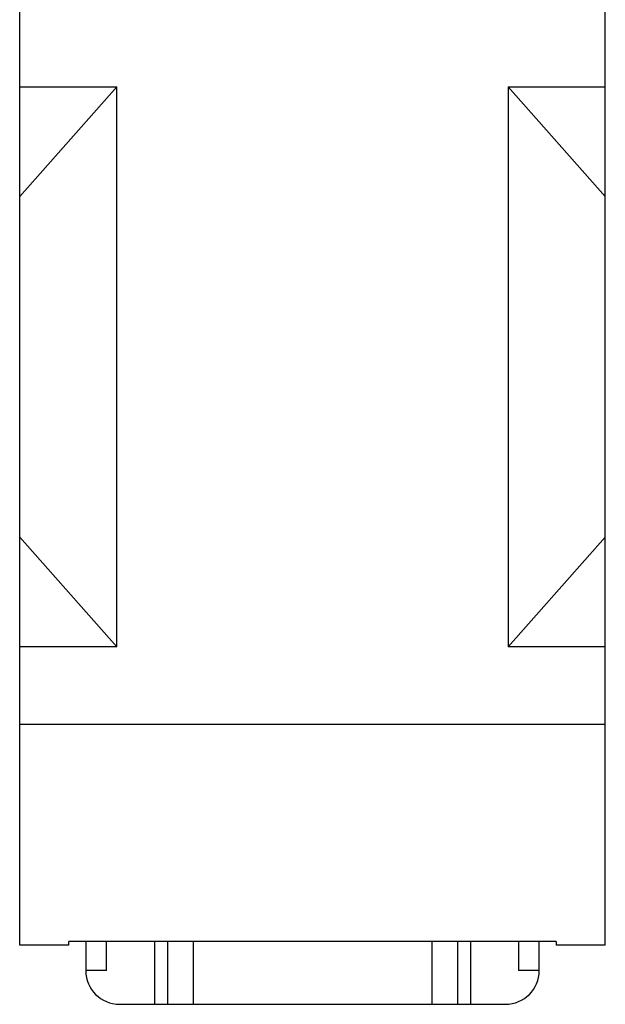
# Model space of a CAD drawing. Units: millimetres. Extents: x 38 to 60, y 11 to 125.
# Drawn here: x 38 to 60, y 11 to 49 of the extents above; entities that cross this region are included whole.
import ezdxf

# ---------------------------------------------------------------- set-up
doc = ezdxf.new("R2010")
doc.units = ezdxf.units.MM
doc.header["$LTSCALE"] = 8.863035
doc.layers.get('0').update_dxf_attribs({"linetype": 'CONTINUOUS'})

msp = doc.modelspace()

# ---------------------------------------------------------------- linework, layer by layer
at = {"color": 7}
for p, q in [((37.601, 13.514), (37.601, 124.734)), ((60.201, 13.514), (60.201, 124.734)), ((37.601, 46.634), (41.354, 46.634)), ((37.601, 42.412), (41.354, 46.634)), ((41.354, 25.034), (41.354, 46.634)), ((56.448, 46.634), (60.201, 46.634)), ((56.448, 46.634), (60.201, 42.412)), ((56.448, 46.634), (56.448, 25.034)), ((41.354, 25.034), (37.601, 29.255)), ((60.201, 29.255), (56.448, 25.034)), ((41.354, 25.034), (37.601, 25.034)), ((60.201, 25.034), (56.448, 25.034)), ((37.601, 22.041), (60.201, 22.041)), ((39.501, 13.514), (37.601, 13.514)), ((58.301, 13.653), (39.501, 13.653)), ((39.501, 13.514), (39.501, 13.653)), ((40.151, 13.653), (40.151, 12.534)), ((40.951, 12.534), (40.951, 13.653)), ((42.801, 13.653), (42.801, 11.234)), ((43.301, 13.653), (43.301, 11.234)), ((44.301, 13.653), (44.301, 11.234)), ((53.501, 13.653), (53.501, 11.234)), ((54.501, 13.653), (54.501, 11.234)), ((55.001, 13.653), (55.001, 11.234)), ((56.851, 13.653), (56.851, 12.534)), ((57.651, 12.534), (57.651, 13.653)), ((58.301, 13.653), (58.301, 13.514)), ((60.201, 13.514), (58.301, 13.514)), ((40.951, 12.534), (40.151, 12.534)), ((57.651, 12.534), (56.851, 12.534)), ((41.451, 11.234), (56.351, 11.234))]:
    msp.add_line(p, q, dxfattribs=at)
for centre, start, end in [((41.451, 12.534), 180, 270), ((56.351, 12.534), 270, 360)]:
    msp.add_arc(centre, 1.3, start, end, dxfattribs=at)

doc.saveas('drawing.dxf')
